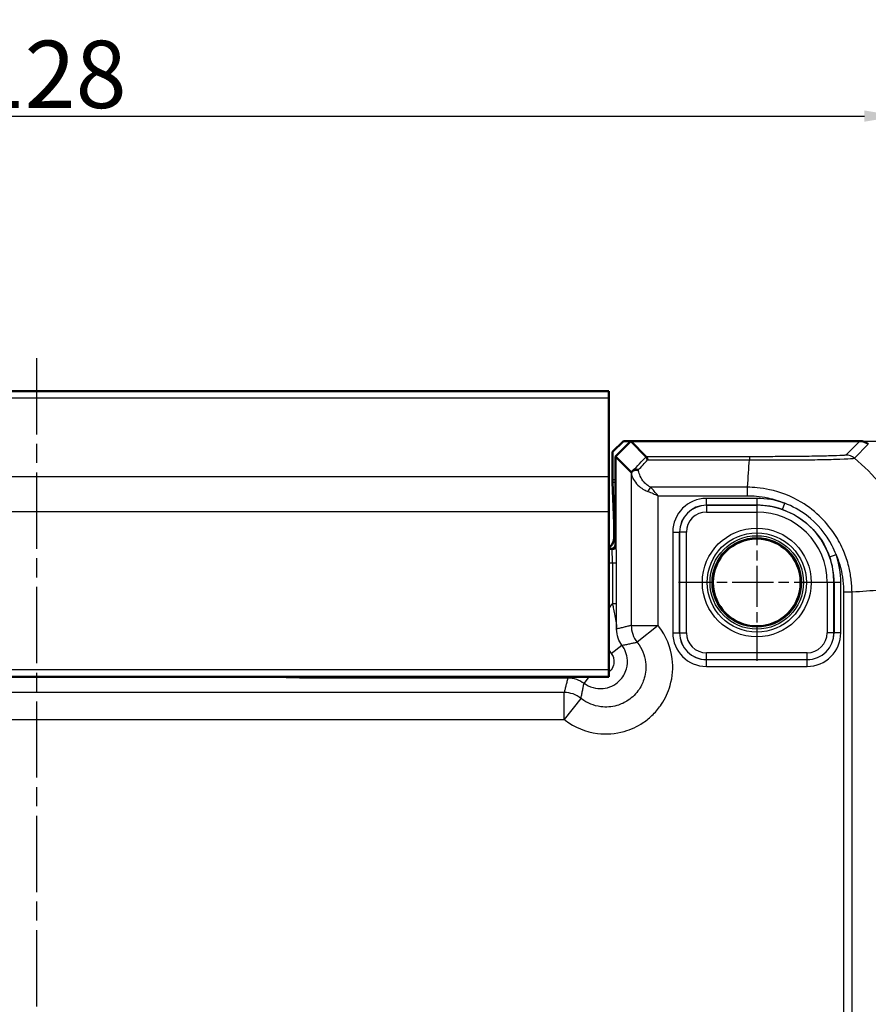
# Model space of a CAD drawing. Units: millimetres. Extents: x 1 to 1188, y 1 to 840.
# Drawn here: x 930 to 993, y 475 to 548 of the extents above; entities that cross this region are included whole.
import ezdxf

# ---------------------------------------------------------------- set-up
doc = ezdxf.new("R2010")
doc.units = ezdxf.units.MM
doc.linetypes.add('CHAIN', pattern=[0.3543, 0.2362, -0.0295, 0.0591, -0.0295])
doc.linetypes.add('DASH_DOT', pattern=[0.37, 0.24, -0.06, 0.01, -0.06])
for name, color, linetype, lineweight in [('Bemaßung (ISO)', 1, 'Continuous', 25), ('Mittellinie (ISO)', 1, 'DASH_DOT', 25), ('Mittelpunktmarkierung (ISO)', 1, 'DASH_DOT', 25), ('Sichtbar (ISO)', 7, 'Continuous', 50), ('Sichtbar schmal (ISO)', 1, 'Continuous', 25)]:
    doc.layers.add(name, color=color, linetype=linetype, lineweight=lineweight)
doc.styles.add('5', font='isocpeur.ttf', dxfattribs={"width": 1.1})
doc.dimstyles.new('11-Bopla 5', dxfattribs={"dimtxt": 5, "dimasz": 2.5, "dimexe": 1, "dimexo": 0, "dimgap": 0.6, "dimtad": 1, "dimdec": 6, "dimrnd": 1e-08, "dimtxsty": '5', "dimcen": 0.09, "dimdle": 7, "dimclrd": 1, "dimclre": 1, "dimclrt": 7, "dimadec": 6, "dimazin": 2, "dimtfac": 0.7, "dimtdec": 3, "dimtmove": 0, "dimatfit": 3, "dimfxl": 1, "dimtolj": 1, "dimlwd": 25, "dimlwe": 25, "dimarcsym": 0})

# ---------------------------------------------------------------- blocks, each defined once
blk = doc.blocks.new('*D63')
at = {"layer": 'Bemaßung (ISO)', "color": 1, "linetype": 'Continuous', "lineweight": 25}
for p, q in [((867.683, 514.244), (867.683, 542.244)), ((995.683, 514.244), (995.683, 542.244)), ((870.183, 541.244), (993.183, 541.244))]:
    blk.add_line(p, q, dxfattribs=at)
at = {"layer": 'Bemaßung (ISO)', "color": 1, "linetype": 'Continuous'}
for points in [[(870.183, 541.66), (870.183, 540.827), (867.683, 541.244)], [(993.183, 541.66), (993.183, 540.827), (995.683, 541.244)]]:
    blk.add_solid(points, dxfattribs=at)
at = {"layer": 'Defpoints', "color": 0, "linetype": 'Continuous'}
for p in [(995.683, 541.244), (867.683, 514.244), (995.683, 514.244)]:
    blk.add_point(p, dxfattribs=at)
at = {"layer": 'Bemaßung (ISO)', "color": 7, "linetype": 'Continuous', "lineweight": 25, "insert": (927.008, 541.844), "char_height": 5, "attachment_point": 7, "style": '5'}
blk.add_mtext('\\A1;128', dxfattribs=at)
blk = doc.blocks.new('*D64')
at = {"layer": 'Bemaßung (ISO)', "color": 1, "linetype": 'Continuous', "lineweight": 25}
for p, q in [((992.83, 517.097), (1017.292, 517.097)), ((1016.292, 514.597), (1016.292, 260.597)), ((992.83, 258.097), (1017.292, 258.097))]:
    blk.add_line(p, q, dxfattribs=at)
at = {"layer": 'Bemaßung (ISO)', "color": 1, "linetype": 'Continuous'}
for points in [[(1015.875, 514.597), (1016.708, 514.597), (1016.292, 517.097)], [(1015.875, 260.597), (1016.708, 260.597), (1016.292, 258.097)]]:
    blk.add_solid(points, dxfattribs=at)
at = {"layer": 'Defpoints', "color": 0, "linetype": 'Continuous'}
for p in [(992.83, 517.097), (992.83, 258.097), (1016.292, 258.097)]:
    blk.add_point(p, dxfattribs=at)
at = {"layer": 'Bemaßung (ISO)', "color": 7, "linetype": 'Continuous', "lineweight": 25, "insert": (1015.692, 382.372), "char_height": 5, "attachment_point": 7, "rotation": 90, "style": '5'}
blk.add_mtext('\\A1;259', dxfattribs=at)

msp = doc.modelspace()

# ---------------------------------------------------------------- linework, layer by layer
at = {"layer": 'Mittellinie (ISO)', "linetype": 'CHAIN', "ltscale": 23.990969}
msp.add_line((931.6834179, 523.2653587), (931.6834179, 255.81564), dxfattribs=at)
at = {"layer": 'Mittelpunktmarkierung (ISO)', "linetype": 'CHAIN', "ltscale": 12.94542}
for p, q in [((985.1834179, 512.421913), (985.1834179, 500.7719547)), ((991.008397, 506.5969339), (979.3584387, 506.5969339))]:
    msp.add_line(p, q, dxfattribs=at)
at = {"layer": 'Sichtbar (ISO)'}
for p, q in [((974.1834179, 520.7969339), (889.1834179, 520.7969339)), ((974.1834179, 520.3012278), (974.1834179, 520.7969339)), ((974.1834179, 520.3012278), (974.1834179, 514.4411226)), ((974.4739571, 516.296812), (975.2740789, 517.0969339)), ((975.8147887, 517.0969339), (974.6834179, 515.965563)), ((975.8147887, 517.0969339), (975.2740789, 517.0969339)), ((992.8301011, 517.0969339), (975.8147887, 517.0969339)), ((975.8147887, 517.0969339), (976.9728654, 515.9388572)), ((992.8301162, 517.0969339), (992.8301011, 517.0969339)), ((974.4739571, 516.296812), (974.4739571, 514.2243479)), ((974.6834179, 515.965563), (974.6834179, 509.3969339)), ((975.8570075, 514.7919734), (974.6834179, 515.965563)), ((974.1834179, 511.8430464), (974.1834179, 514.4411226)), ((974.4759728, 514.0430863), (974.5911034, 510.967399)), ((974.1834179, 511.8430464), (974.1834179, 500.0969339)), ((974.5961426, 510.5142451), (974.5961426, 509.9840569)), ((974.3834179, 509.0969339), (974.1834179, 509.0969339)), ((974.1834179, 499.5969339), (974.1834179, 500.0969339)), ((974.1834179, 499.5969339), (889.1834179, 499.5969339))]:
    msp.add_line(p, q, dxfattribs=at)
msp.add_circle((985.1834179, 506.5969339), 3.2587262, dxfattribs=at)
msp.add_arc((974.3834179, 509.3969339), 0.3, 270, 0, dxfattribs=at)
for centre, major_axis, ratio, start_param, end_param in [((977.8567029, 516.7928873), (-1.9996952, -2.0009141), 0.0174497467, 6.2831799906, 6.3013236477), ((974.4774481, 514.2243479), (0, -0.2), 0.0174550649, 4.7123889804, 5.8468529944), ((974.587415, 510.5142451), (0, -0.5), 0.0174550649, 1.5707963268, 2.7052603406), ((973.5959902, 509.9843615), (0.7073222, -0.7073222), 0.9996954599, 6.1254008861, 7.0684311773)]:
    msp.add_ellipse(centre, major_axis=major_axis, ratio=ratio, start_param=start_param, end_param=end_param, dxfattribs=at)
for points, knots in [([(993.4678563, 516.867173), (993.37886, 516.9408616), (993.277762, 516.9985714), (993.0603467, 517.0769028), (992.9456662, 517.0969321), (992.8301162, 517.0969339)], [0, 0, 0, 0, 0.034663241905, 0.034663241905, 0.069328737457, 0.069328737457, 0.069328737457, 0.069328737457]), ([(977.0738302, 515.7044044), (977.0736064, 515.7051146), (977.0733826, 515.7058234), (977.0498921, 515.7800523), (977.0263177, 515.8381007), (976.9895564, 515.9160001), (976.9761098, 515.9367882), (976.9730126, 515.9387431)], [-0.000337877378, -0.000337877378, -0.000337877378, -0.000337877378, 0, 0, 0.035116200713, 0.035116200713, 0.06887083615, 0.06887083615, 0.06887083615, 0.06887083615]), ([(976.3785603, 514.9563345), (976.3774642, 514.9565185), (976.3763681, 514.9567002), (976.3210456, 514.965752), (976.267141, 514.9689022), (976.1634235, 514.9631333), (976.1141255, 514.9541236), (976.0181036, 514.9214525), (975.9738177, 514.8959595), (975.9395687, 514.8632708)], [-0.000338206341, -0.000338206341, -0.000338206341, -0.000338206341, 0, 0, 0.016732203473, 0.016732203473, 0.033621869807, 0.033621869807, 0.053184648816, 0.053184648816, 0.053184648816, 0.053184648816]), ([(975.9395687, 514.8632708), (975.9341709, 514.8581189), (975.9290275, 514.8532368), (975.9046656, 514.8302509), (975.8901239, 514.8169929), (975.8664176, 514.7963937), (975.8598603, 514.7917067), (975.8579699, 514.7916694)], [0.066851478626, 0.066851478626, 0.066851478626, 0.066851478626, 0.070491243729, 0.070491243729, 0.085006141811, 0.085006141811, 0.103544111563, 0.103544111563, 0.103544111563, 0.103544111563])]:
    msp.add_open_spline(points, degree=3, knots=knots, dxfattribs=at)
msp.add_open_spline([(976.9730126, 515.9387431), (976.9729524, 515.9387812), (976.9729034, 515.9388192), (976.9728654, 515.9388572)], degree=3, dxfattribs=at)
at = {"layer": 'Sichtbar schmal (ISO)'}
for p, q in [((889.1834179, 520.3012278), (974.1834179, 520.3012278)), ((992.8301162, 517.0969339), (991.7945733, 516.061391)), ((992.4323209, 515.8316376), (993.4678563, 516.867173)), ((984.6334142, 515.9387431), (976.9730126, 515.9387431)), ((977.0738302, 515.7044044), (984.6334151, 515.7044044)), ((984.6334142, 515.9387431), (984.6334142, 515.7044044)), ((974.1834179, 514.4411226), (889.1834179, 514.4411226)), ((975.8570075, 514.7919734), (975.8570075, 503.4068348)), ((974.6834179, 514.2243479), (974.4739571, 514.2243479)), ((974.4759728, 514.0430863), (974.6834179, 514.0430863)), ((984.4947628, 513.6712785), (977.2887302, 513.6712785)), ((984.4989499, 513.042015), (984.4962063, 513.6705628)), ((984.5084026, 513.8694087), (984.5083737, 513.8694087)), ((977.8567029, 503.4068348), (977.8567029, 513.0413113)), ((977.8567029, 513.0413113), (984.49483, 513.0413113)), ((985.1834179, 512.8382825), (981.4416885, 512.8382825)), ((981.4416885, 512.3383586), (981.4416885, 512.8382825)), ((985.1834179, 512.8382825), (985.1834179, 512.3383586)), ((981.4416885, 512.3383586), (985.1834179, 512.3383586)), ((981.4507207, 512.3293265), (981.4416885, 512.3383586)), ((981.4507207, 512.3293265), (981.4507207, 511.8294026)), ((985.1834179, 512.3293265), (981.4507207, 512.3293265)), ((985.1834179, 512.3383586), (985.1834179, 512.3293265)), ((985.1834179, 512.3293265), (985.1834179, 511.8294026)), ((987.0897157, 512.0126505), (987.2557031, 512.4842139)), ((974.1834179, 511.8430464), (889.1834179, 511.8430464)), ((981.4507207, 511.8294026), (985.1834179, 511.8294026)), ((974.6834179, 510.967399), (974.5911034, 510.967399)), ((974.5961426, 510.5142451), (974.6834179, 510.5142451)), ((978.9420693, 510.3386632), (978.9420693, 502.8552045)), ((978.9420693, 510.3386632), (979.4419931, 510.3386632)), ((979.4419931, 502.8552045), (979.4419931, 510.3386632)), ((979.4419931, 510.3386632), (979.4510253, 510.3296311)), ((979.9509491, 510.3296311), (979.4510253, 510.3296311)), ((979.4510253, 510.3296311), (979.4510253, 502.8642366)), ((979.9509491, 502.8642366), (979.9509491, 510.3296311)), ((974.7360877, 509.3442183), (974.6834179, 509.3968882)), ((974.4361334, 509.044264), (974.1834179, 509.044264)), ((974.3834636, 509.0969339), (974.4361334, 509.044264)), ((990.5994348, 508.5023786), (991.0710243, 508.6682916)), ((974.1834179, 508.0444163), (974.458429, 508.0444163)), ((974.458429, 508.0444163), (974.458429, 505.0422064)), ((974.458429, 508.0444163), (974.7583833, 508.0444163)), ((974.7583833, 505.0422064), (974.7583833, 508.0444163)), ((990.4158867, 506.5969339), (990.4158867, 502.8642366)), ((990.9158105, 506.5969339), (990.4158867, 506.5969339)), ((990.9158105, 502.8642366), (990.9158105, 506.5969339)), ((990.9248427, 506.5969339), (990.9158105, 506.5969339)), ((991.4247665, 506.5969339), (990.9248427, 506.5969339)), ((990.9248427, 506.5969339), (990.9248427, 502.8552045)), ((991.4247665, 502.8552045), (991.4247665, 506.5969339)), ((991.6277953, 505.9045385), (991.6277953, 269.2893292)), ((991.6281041, 505.9045385), (992.2564331, 505.9045385)), ((992.2577626, 269.2894111), (992.2577626, 505.9045376)), ((992.4558928, 505.9158819), (992.4558928, 505.9159046)), ((974.458429, 505.0422064), (974.7583833, 505.0422064)), ((975.8570075, 503.4068348), (977.8567029, 503.4068348)), ((977.8567029, 503.4068348), (976.2923554, 502.1611464)), ((978.9420693, 502.8552045), (979.4419931, 502.8552045)), ((979.4510253, 502.8642366), (979.4419931, 502.8552045)), ((979.4510253, 502.8642366), (979.9509491, 502.8642366)), ((990.9158105, 502.8642366), (990.4158867, 502.8642366)), ((990.9248427, 502.8552045), (990.9158105, 502.8642366)), ((991.4247665, 502.8552045), (990.9248427, 502.8552045)), ((974.3699923, 501.3315631), (975.1700372, 501.9312727)), ((988.9161151, 501.3644651), (981.4507207, 501.3644651)), ((981.4507207, 500.8645412), (981.4507207, 501.3644651)), ((988.9161151, 500.8645412), (988.9161151, 501.3644651)), ((981.4416885, 500.8555091), (981.4507207, 500.8645412)), ((988.9251473, 500.8555091), (981.4416885, 500.8555091)), ((981.4416885, 500.3555852), (981.4416885, 500.8555091)), ((981.4416885, 500.3555852), (988.9251473, 500.3555852)), ((981.4507207, 500.8645412), (988.9161151, 500.8645412)), ((988.9161151, 500.8645412), (988.9251473, 500.8555091)), ((988.9251473, 500.3555852), (988.9251473, 500.8555091)), ((974.1834179, 500.0969339), (889.1834179, 500.0969339)), ((950.1837225, 499.5969339), (950.2363923, 499.544264)), ((953.0520655, 499.5969339), (953.0520655, 499.5099632)), ((953.0520655, 499.5099632), (971.1496709, 499.5099632)), ((971.1496709, 499.5969339), (971.1496709, 499.5099632)), ((972.7138464, 499.5969339), (972.349079, 499.1103145)), ((970.8735169, 498.4233442), (892.4933189, 498.4233442)), ((970.8735169, 496.4236488), (970.8735169, 498.4233442)), ((972.1192053, 497.9879963), (970.8735169, 496.4236488)), ((892.4933189, 496.4236488), (970.8735169, 496.4236488))]:
    msp.add_line(p, q, dxfattribs=at)
for radius in [4.0418307, 3.6913761, 3.4744484, 3.3249791]:
    msp.add_circle((985.1834179, 506.5969339), radius, dxfattribs=at)
for radius, start, end in [(6.2413486, 70.608255421, 90), (5.7414248, 70.608255421, 90), (5.7323926, 0, 90), (5.2324688, 0, 90), (5.7414248, 0, 19.382718885), (6.2413486, 0, 19.382718885)]:
    msp.add_arc((985.1834179, 506.5969339), radius, start, end, dxfattribs=at)
for centre, major_axis, ratio, start_param, end_param in [((965.2948045, 504.5752155), (14.5066273, 14.4977902), 0.0174497467, 5.5186658992, 5.6304470878), ((965.6482502, 504.2217698), (14.5064751, 14.9978663), 0.0174400779, 5.5267926471, 5.6010880462), ((983.8253789, 504.2217698), (-1.0402932, -14.9999999), 0.0012047626, 2.2523055235, 2.4427118738), ((991.794824, 515.0614995), (-0.7489186, 0.6626619), 0.9997285019, 4.7460232269, 5.4366218097), ((982.8714945, 504.2850104), (-10.6066017, 10.6066017), 0.9993910125, 4.6186401744, 4.8061846414), ((977.2887302, 513.3562949), (-0.2251591, -0.446434), 0.3431077584, 4.1150095891, 4.883738572), ((981.4424501, 510.3379017), (-1.7683055, 1.7683055), 0.9996954599, 5.497939437, 7.0684311773), ((981.4424501, 510.3379017), (-1.4148598, 1.4148598), 0.9995432825, 5.497939437, 7.0684311773), ((981.4511776, 510.3291741), (-1.414429, 1.414429), 0.9998476836, 5.497939437, 7.0684311773), ((981.4511776, 510.3291741), (-1.0609833, 1.0609833), 0.9996954599, 5.497939437, 7.0684311773), ((974.4361334, 509.3442183), (0.212132, 0.212132), 0.9996954599, 3.9271431103, 5.4976348506), ((974.7356917, 508.0444163), (0, 1.3), 0.0174550649, 4.7123889804, 6.2657320149), ((974.4357374, 508.0444163), (0, -1), 0.0226915844, 1.5707963268, 3.1241393612), ((982.8082539, 506.7125738), (15, 0), 0.0693633452, 5.3939000215, 5.5843580258), ((977.8567029, 503.4068348), (0.4918524, -1.9385771), 0.9998378932, 4.4639525001, 5.1363332475), ((981.4424501, 502.855966), (-1.7683055, -1.7683055), 0.9996954599, 5.497939437, 7.0684311773), ((981.4424501, 502.855966), (-1.4148598, -1.4148598), 0.9995432825, 5.497939437, 7.0684311773), ((981.4511776, 502.8646936), (-1.414429, -1.414429), 0.9998476836, 5.497939437, 7.0684311773), ((981.4511776, 502.8646936), (-1.0609833, -1.0609833), 0.9996954599, 5.497939437, 7.0684311773), ((988.9156582, 502.8646936), (1.0609833, -1.0609833), 0.9996954599, 5.497939437, 7.0684311773), ((988.9156582, 502.8646936), (1.414429, -1.414429), 0.9998476836, 5.497939437, 7.0684311773), ((988.9243857, 502.855966), (1.7683055, -1.7683055), 0.9996954599, 5.497939437, 7.0684311773), ((988.9243857, 502.855966), (1.4148598, -1.4148598), 0.9995432825, 5.497939437, 7.0684311773), ((950.2354784, 501.5448733), (1.4150751, -1.4150751), 0.9993911515, 5.497939437, 5.728062269), ((970.8735169, 496.4236488), (-1.9385771, 0.4918524), 0.9998378932, 4.2884447133, 4.9608254607)]:
    msp.add_ellipse(centre, major_axis=major_axis, ratio=ratio, start_param=start_param, end_param=end_param, dxfattribs=at)
for points, knots in [([(991.794824, 516.0613472), (991.7915161, 516.0576087), (991.7805679, 516.0538713), (991.7389731, 516.0472077), (991.7144477, 516.0442726), (991.5321699, 516.0268979), (991.2341062, 516.0129034), (990.4460663, 515.9896926), (989.9960819, 515.9800828), (988.9660618, 515.9635223), (988.3832425, 515.9566244), (987.3133243, 515.9475255), (986.8475202, 515.9445537), (986.0363707, 515.940988), (985.6975784, 515.9399419), (985.1166785, 515.9388994), (984.8757879, 515.9387447), (984.634985, 515.9387443), (984.6344614, 515.9387443), (984.6339378, 515.9387443), (984.6334142, 515.9387431)], [-1.1112295353, -1.1112295353, -1.1112295353, -1.1112295353, -1.0469585594, -1.0469585594, -0.9960063575, -0.9960063575, -0.7433289572, -0.7433289572, -0.5322485562, -0.5322485562, -0.3231858549, -0.3231858549, -0.1751890325, -0.1751890325, -0.0722408803, -0.0722408803, 0, 0, 0, 0.000157072, 0.000157072, 0.000157072, 0.000157072]), ([(984.6334151, 515.7044044), (984.633959, 515.7038996), (984.6344979, 515.7039021), (984.635037, 515.7039046), (984.8751664, 515.7050122), (985.1598159, 515.7068951), (985.7918457, 515.7067753), (986.1611565, 515.7053793), (987.0455859, 515.7046997), (987.5544657, 515.7055508), (988.7211058, 515.7113494), (989.3583295, 515.717199), (990.4819838, 515.7336142), (990.9675687, 515.7477582), (991.8227985, 515.7779914), (992.1454859, 515.7941966), (992.3407368, 515.8159877), (992.3667535, 515.8198067), (992.4131203, 515.8262092), (992.4270556, 515.8294531), (992.4317455, 515.8320764), (992.4317544, 515.8320814), (992.4317632, 515.8320863), (992.4316479, 515.8319541)], [-0.0001621834, -0.0001621834, -0.0001621834, -0.0001621834, 0, 0, 0, 0.0722408803, 0.0722408803, 0.1751890325, 0.1751890325, 0.3231858549, 0.3231858549, 0.5322485562, 0.5322485562, 0.7433289572, 0.7433289572, 0.9960063575, 0.9960063575, 1.0469585594, 1.0469585594, 1.1112295353, 1.1112295353, 1.1112295353, 1.1113512446, 1.1113512446, 1.1113512446, 1.1113512446]), ([(975.8579699, 514.7916694), (975.8624791, 514.7024891), (975.878932, 514.6122097), (975.9452909, 514.3957936), (976.0056718, 514.2693425), (976.1835571, 513.9998627), (976.3087502, 513.8573503), (976.5717405, 513.6378138), (976.6907508, 513.5551321), (976.9107627, 513.4355811), (977.0019127, 513.393173), (977.099406, 513.3562949)], [-1.35394441852, -1.35394441852, -1.35394441852, -1.35394441852, -1.3148515634, -1.3148515634, -1.26048850674, -1.26048850674, -1.19697288697, -1.19697288697, -1.15512368544, -1.15512368544, -1.12896793448, -1.12896793448, -1.12896793448, -1.12896793448]), ([(977.2887302, 513.6712785), (977.2156103, 513.7094283), (977.1472477, 513.7532988), (976.9822389, 513.8769722), (976.8929811, 513.9625049), (976.6957383, 514.1896117), (976.6018435, 514.3370384), (976.4684296, 514.6158105), (976.4231439, 514.746622), (976.3882975, 514.9033732), (976.3830853, 514.9298656), (976.3785603, 514.9563345)], [1.12896793448, 1.12896793448, 1.12896793448, 1.12896793448, 1.15512368544, 1.15512368544, 1.19697288697, 1.19697288697, 1.26048850674, 1.26048850674, 1.3148515634, 1.3148515634, 1.32592269448, 1.32592269448, 1.32592269448, 1.32592269448]), ([(977.8567029, 513.0413113), (977.7615722, 513.1511588), (977.6656237, 513.2619912), (977.4752465, 513.475578), (977.3808557, 513.5783515), (977.2887302, 513.6712785)], [-0.000579755571, -0.000579755571, -0.000579755571, -0.000579755571, 0.032374489273, 0.032374489273, 0.065328734117, 0.065328734117, 0.065328734117, 0.065328734117]), ([(992.2577626, 505.9045376), (992.2564321, 505.9050656), (992.2564311, 505.9055964), (992.2564301, 505.9061275), (992.256147, 506.0534215), (992.2500883, 506.2243699), (992.2255002, 506.5419017), (992.2086322, 506.6958006), (992.1496866, 507.1629988), (992.0958098, 507.4842191), (991.9237154, 508.1741082), (991.8002974, 508.5424615), (991.4686562, 509.3352634), (991.2445251, 509.7574751), (990.6972062, 510.5946067), (990.3637657, 511.0053348), (989.551349, 511.82427), (989.0418945, 512.2240818), (987.7565272, 512.9961414), (986.9594537, 513.3145988), (985.8234003, 513.5548698), (985.5238267, 513.6006631), (984.9814211, 513.657624), (984.7083129, 513.6684553), (984.4962065, 513.6704999), (984.4957244, 513.6705046), (984.4952425, 513.6705092), (984.4947628, 513.6702837)], [-1.1146195982, -1.1146195982, -1.1146195982, -1.1146195982, -1.1144625698, -1.1144625698, -1.1144625698, -1.0709105464, -1.0709105464, -1.0273585231, -1.0273585231, -0.9402544765, -0.9402544765, -0.8336541352, -0.8336541352, -0.7033979489, -0.7033979489, -0.560058856, -0.560058856, -0.3848196089, -0.3848196089, -0.1507229783, -0.1507229783, -0.0656355657, -0.0656355657, 0, 0, 0, 0.0001491932, 0.0001491932, 0.0001491932, 0.0001491932]), ([(977.099406, 513.3562949), (977.22224, 513.3098314), (977.3480943, 513.2584447), (977.6019306, 513.1516512), (977.729862, 513.096235), (977.8567029, 513.0413113)], [-0.065328734117, -0.065328734117, -0.065328734117, -0.065328734117, -0.032374489273, -0.032374489273, 0.000579755571, 0.000579755571, 0.000579755571, 0.000579755571]), ([(984.4989499, 513.042015), (984.717733, 513.0429699), (984.9367033, 513.0369146), (985.4365021, 512.9857594), (985.7173653, 512.9428729), (986.4259144, 512.7897087), (986.8482884, 512.6557983), (987.2557031, 512.4842139)], [0, 0, 0, 0, 0.0656355657, 0.0656355657, 0.15072297831, 0.15072297831, 0.28291613286, 0.28291613286, 0.28291613286, 0.28291613286]), ([(991.0710243, 508.6682916), (990.9878288, 508.8899876), (990.8926038, 509.1069696), (990.3367326, 510.207404), (989.6817783, 510.9891628), (988.3905096, 511.9624133), (987.8396634, 512.2654252), (987.2557031, 512.4842139)], [-0.55801207842, -0.55801207842, -0.55801207842, -0.55801207842, -0.4868979364, -0.4868979364, -0.18726843708, -0.18726843708, 0, 0, 0, 0]), ([(987.0897157, 512.0126505), (987.6313683, 511.8219923), (988.1441433, 511.5495156), (989.3430278, 510.6597382), (989.9462284, 509.9322102), (990.442969, 508.909654), (990.5270658, 508.7080795), (990.5994348, 508.5023786)], [0, 0, 0, 0, 0.18726843708, 0.18726843708, 0.4868979364, 0.4868979364, 0.55801207842, 0.55801207842, 0.55801207842, 0.55801207842]), ([(991.0710243, 508.6682916), (991.0726316, 508.6644957), (991.0742354, 508.6606988), (991.213937, 508.3291553), (991.3281125, 507.9898829), (991.4875784, 507.3583023), (991.5390703, 507.0687588), (991.5911518, 506.6327044), (991.6051425, 506.4871085), (991.6246114, 506.1958783), (991.6278472, 506.0501925), (991.6281033, 505.9050194), (991.6281036, 505.9048592), (991.6281038, 505.9046991), (991.6277953, 505.9045385)], [0.83241880154, 0.83241880154, 0.83241880154, 0.83241880154, 0.8336541352, 0.8336541352, 0.94025447646, 0.94025447646, 1.02735852311, 1.02735852311, 1.07091054644, 1.07091054644, 1.11446256976, 1.11446256976, 1.11446256976, 1.11451060528, 1.11451060528, 1.11451060528, 1.11451060528]), ([(974.458429, 505.0422064), (974.4280632, 505.0054769), (974.3985735, 504.9680249), (974.3699923, 504.9298916), (974.3026162, 504.8399978), (974.2402963, 504.7463136), (974.1834186, 504.6494337)], [-0.207243607859, -0.207243607859, -0.207243607859, -0.207243607859, -0.192946999132, -0.192946999132, -0.192946999132, -0.159244801762, -0.159244801762, -0.159244801762, -0.159244801762]), ([(974.458429, 505.0422064), (974.4778073, 504.9341116), (974.4977004, 504.8278634), (974.5493937, 504.5598162), (974.5810109, 504.4038778), (974.6487781, 504.0672569), (974.6834283, 503.892982), (974.7457529, 503.5168859), (974.7673449, 503.3231081), (974.7703886, 503.1306809)], [0, 0, 0, 0, 0.02762219986, 0.02762219986, 0.07181771963, 0.07181771963, 0.12927189534, 0.12927189534, 0.20509112986, 0.20509112986, 0.20509112986, 0.20509112986]), ([(974.7703886, 503.1306809), (974.768258, 503.3519714), (974.7661309, 503.5740234), (974.7628194, 503.9756683), (974.7615261, 504.1531055), (974.7597269, 504.4762187), (974.759107, 504.6199509), (974.7585117, 504.8578828), (974.7583833, 504.9501324), (974.7583833, 505.0422064)], [-0.20509112986, -0.20509112986, -0.20509112986, -0.20509112986, -0.12927189534, -0.12927189534, -0.07181771963, -0.07181771963, -0.02762219986, -0.02762219986, 0, 0, 0, 0]), ([(970.8735169, 496.4236488), (970.8995735, 496.4028999), (970.9258394, 496.3824126), (971.6453822, 495.8327143), (972.4800675, 495.490466), (974.010959, 495.296748), (974.6935108, 495.3491564), (975.8345553, 495.676201), (976.3082123, 495.8962472), (977.0047674, 496.3633161), (977.255111, 496.5691135), (977.4831747, 496.7971771), (977.7112383, 497.0252407), (977.9170356, 497.2755844), (978.3841045, 497.9721395), (978.6041508, 498.4457965), (978.9311954, 499.586841), (978.9836038, 500.2693927), (978.7898858, 501.8002842), (978.4476375, 502.6349696), (977.8979391, 503.3545124), (977.8774518, 503.3807782), (977.8567029, 503.4068348)], [-1.5530067272, -1.5530067272, -1.5530067272, -1.5530067272, -1.5430145937, -1.5430145937, -1.2813777221, -1.2813777221, -1.0801185901, -1.0801185901, -0.9253038731, -0.9253038731, -0.828544675, -0.828544675, -0.828544675, -0.7317854769, -0.7317854769, -0.57697076, -0.57697076, -0.375711628, -0.375711628, -0.1140747563, -0.1140747563, -0.1040826229, -0.1040826229, -0.1040826229, -0.1040826229]), ([(975.8570075, 503.4068348), (975.7736929, 503.3856964), (975.6903783, 503.3645491), (975.5123034, 503.3193307), (975.417543, 503.2952568), (975.3227826, 503.2711726), (975.2278633, 503.2470479), (975.132944, 503.2229128), (974.9488126, 503.1760788), (974.8596006, 503.1533808), (974.7703886, 503.1306809)], [-6.3243519213, -6.3243519213, -6.3243519213, -6.3243519213, -4.892192883, -4.892192883, -3.2632830627, -3.2632830627, -3.2632830627, -1.6316415314, -1.6316415314, -0.0981066794, -0.0981066794, -0.0981066794, -0.0981066794]), ([(975.1700372, 501.9312727), (975.0500946, 502.0912634), (974.9543408, 502.2693666), (974.8100277, 502.6731161), (974.7703797, 502.9018692), (974.7703886, 503.1306809)], [-0.19294325386, -0.19294325386, -0.19294325386, -0.19294325386, -0.10296425253, -0.10296425253, 0, 0, 0, 0]), ([(976.2923554, 502.1611464), (976.3047568, 502.145576), (976.3170018, 502.1298805), (976.6455525, 501.699907), (976.8501501, 501.2011003), (976.9660194, 500.2861897), (976.9347372, 499.8782585), (976.7393261, 499.1962934), (976.6078283, 498.9132), (976.3286919, 498.4968879), (976.2056967, 498.3472649), (976.0693918, 498.21096), (975.9330868, 498.074655), (975.7834639, 497.9516599), (975.3671518, 497.6725234), (975.0840583, 497.5410256), (974.4020932, 497.3456145), (973.994162, 497.3143323), (973.0792514, 497.4302016), (972.5804447, 497.6347993), (972.1504713, 497.9633499), (972.1347758, 497.975595), (972.1192053, 497.9879963)], [0.1040826229, 0.1040826229, 0.1040826229, 0.1040826229, 0.1140747563, 0.1140747563, 0.375711628, 0.375711628, 0.57697076, 0.57697076, 0.7317854769, 0.7317854769, 0.828544675, 0.828544675, 0.828544675, 0.9253038731, 0.9253038731, 1.0801185901, 1.0801185901, 1.2813777221, 1.2813777221, 1.5430145937, 1.5430145937, 1.5530067272, 1.5530067272, 1.5530067272, 1.5530067272]), ([(972.349079, 499.1103145), (972.7487681, 498.8107576), (973.2626822, 498.6677985), (974.2112773, 498.7634385), (974.6453675, 498.9669427), (975.2215852, 499.5326775), (975.406921, 499.848004), (975.5726772, 500.4513051), (975.5908865, 500.7282734), (975.5252208, 501.2050705), (975.4641293, 501.4078448), (975.3166927, 501.714294), (975.2484753, 501.8266154), (975.1700372, 501.9312727)], [-0.2900487155, -0.2900487155, -0.2900487155, -0.2900487155, -0.21456031239, -0.21456031239, -0.14595510109, -0.14595510109, -0.09250675421, -0.09250675421, -0.05139264123, -0.05139264123, -0.01976640047, -0.01976640047, 0, 0, 0, 0]), ([(975.1700372, 501.9312727), (975.2628698, 501.9491185), (975.35549, 501.9672915), (975.5463008, 502.0053467), (975.6444677, 502.0252642), (975.7424632, 502.0454226), (975.8402945, 502.0655472), (975.9379549, 502.0859125), (976.1212061, 502.1245537), (976.2068299, 502.1427852), (976.2923554, 502.1611464)], [0.0983539228, 0.0983539228, 0.0983539228, 0.0983539228, 1.6316415314, 1.6316415314, 3.2632830627, 3.2632830627, 3.2632830627, 4.892192883, 4.892192883, 6.3243519213, 6.3243519213, 6.3243519213, 6.3243519213]), ([(974.3699923, 501.3315631), (974.4095114, 501.2788425), (974.4438826, 501.22226), (974.5181717, 501.0678809), (974.5489583, 500.9657261), (974.5820601, 500.7255132), (974.5728964, 500.5859682), (974.4893983, 500.2819969), (974.3960208, 500.1231137), (974.2418234, 499.9717219), (974.2132377, 499.9467415), (974.1833382, 499.9234473)], [0, 0, 0, 0, 0.01976640047, 0.01976640047, 0.05139264123, 0.05139264123, 0.09250675421, 0.09250675421, 0.14595510109, 0.14595510109, 0.15733052809, 0.15733052809, 0.15733052809, 0.15733052809]), ([(950.2363923, 499.544264), (950.370853, 499.5409469), (950.5071631, 499.5376095), (950.8795549, 499.5293291), (951.1279199, 499.5245832), (951.7017459, 499.5166655), (952.0264423, 499.5135123), (952.5956675, 499.5105699), (952.8251293, 499.5099632), (953.0520655, 499.5099632)], [-0.3568409475, -0.3568409475, -0.3568409475, -0.3568409475, -0.2869943856, -0.2869943856, -0.17701025654, -0.17701025654, -0.0680808679, -0.0680808679, 0, 0, 0, 0]), ([(971.1496709, 499.5099632), (971.126971, 499.4207511), (971.1042729, 499.3315391), (971.0574389, 499.1474078), (971.0333038, 499.0524885), (971.0091792, 498.9575692), (970.9850949, 498.8628088), (970.9610211, 498.7680484), (970.9158026, 498.5899734), (970.8946553, 498.5066588), (970.8735169, 498.4233442)], [-6.4229960239, -6.4229960239, -6.4229960239, -6.4229960239, -4.889461172, -4.889461172, -3.2578196407, -3.2578196407, -3.2578196407, -1.6289098203, -1.6289098203, -0.1967507821, -0.1967507821, -0.1967507821, -0.1967507821]), ([(971.1496709, 499.5099632), (971.3640498, 499.5099715), (971.5784035, 499.4752044), (971.9851741, 499.339667), (972.177545, 499.238911), (972.349079, 499.1103145)], [-0.19294057499, -0.19294057499, -0.19294057499, -0.19294057499, -0.09647099126, -0.09647099126, 0, 0, 0, 0]), ([(972.1192053, 497.9879963), (972.1375665, 498.0735218), (972.1557981, 498.1591456), (972.1944393, 498.3423969), (972.2148045, 498.4400572), (972.2349292, 498.5378886), (972.2550876, 498.635884), (972.275005, 498.7340509), (972.3130602, 498.9248618), (972.3312332, 499.0174819), (972.349079, 499.1103145)], [0.1967507821, 0.1967507821, 0.1967507821, 0.1967507821, 1.6289098203, 1.6289098203, 3.2578196407, 3.2578196407, 3.2578196407, 4.889461172, 4.889461172, 6.4227487805, 6.4227487805, 6.4227487805, 6.4227487805])]:
    msp.add_open_spline(points, degree=3, knots=knots, dxfattribs=at)
for points in [[(974.183467, 501.6120186), (974.2403296, 501.5151392), (974.3026167, 501.4214458), (974.3699923, 501.3315631)], [(950.7842343, 499.5972612), (950.6078006, 499.562721), (950.4221214, 499.543118), (950.2363923, 499.544264)]]:
    msp.add_open_spline(points, degree=3, dxfattribs=at)

# ---------------------------------------------------------------- dimensions: what is measured, and where the dimension line sits
at = {"layer": 'Bemaßung (ISO)', "color": 1, "linetype": 'Continuous', "lineweight": 25}
for base, p1, p2, angle, picture, middle in [((995.6834179, 541.2436171), (867.6834179, 514.2436171), (995.6834179, 514.2436171), 180, '*D63', (931.6834179, 541.2436171)), ((1016.2915681, 258.0969339), (992.8301011, 517.0969339), (992.8301011, 258.0969339), 90, '*D64', (1016.2915681, 387.5969339))]:
    dim = msp.add_linear_dim(base=base, p1=p1, p2=p2, angle=angle, dimstyle='11-Bopla 5', override={"dimgap": 0.6, "dimdec": 6, "dimtol": 0, "dimlim": 0, "dimtp": 0, "dimtm": 0, "dimtdec": 3, "dimtofl": 0, "dimatfit": 1}, dxfattribs=at)
    dim.commit()
    dim.dimension.update_dxf_attribs({"geometry": picture, "text_midpoint": middle, "dimtype": 160})

doc.saveas('drawing.dxf')
